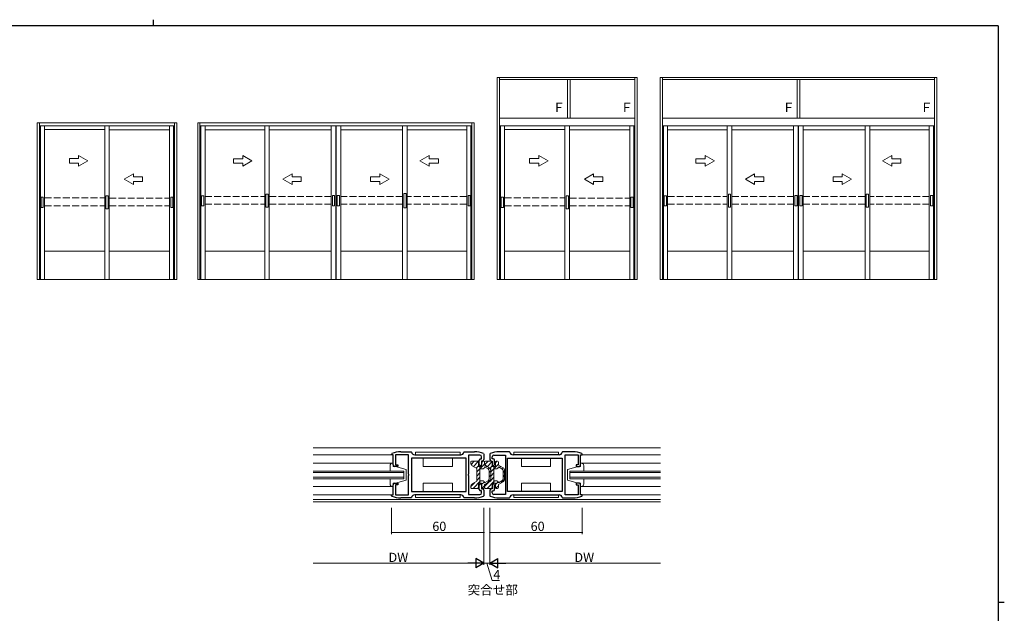
# Model space of a CAD drawing. Extents: x 0 to 1133, y 0 to 806.
# Drawn here: x 467 to 1108, y 420 to 806 of the extents above; entities that cross this region are included whole.
import ezdxf

# ---------------------------------------------------------------- set-up
doc = ezdxf.new("R2010")
doc.units = 0
doc.linetypes.add('YHIDDEN_1', pattern=[4, 3, -1])
doc.layers.add('USER1', color=3, linetype='CONTINUOUS')
doc.layers.add('YKK_ZWAK', color=7, linetype='CONTINUOUS')
for name, color, linetype, lineweight in [('YKK_11', 7, 'CONTINUOUS', 30), ('YKK_12', 2, 'CONTINUOUS', 13), ('YKK_13', 4, 'CONTINUOUS', 13), ('YKK_A1', 4, 'CONTINUOUS', 13), ('YKK_D', 6, 'CONTINUOUS', 13)]:
    doc.layers.add(name, color=color, linetype=linetype, lineweight=lineweight)
doc.styles.get("Standard").update_dxf_attribs({"font": 'ROMANS.SHX', "bigfont": 'EXTFONT.SHX'})

# ---------------------------------------------------------------- blocks, each defined once
blk = doc.blocks.new('A201')
at = {"layer": 'YKK_ZWAK', "color": 8, "linetype": 'Continuous'}
blk.add_line((296.01, 412), (296.01, 410), dxfattribs=at)
at = {"layer": 'YKK_ZWAK', "color": 254, "linetype": 'Continuous'}
for p, q in [((571, 410), (21, 410)), ((571, 410), (571, 35)), ((571, 222.5), (573, 222.5))]:
    blk.add_line(p, q, dxfattribs=at)

msp = doc.modelspace()

# ---------------------------------------------------------------- linework, layer by layer
at = {"layer": 'YKK_11', "color": 0, "linetype": 'ByBlock', "lineweight": -2, "ltscale": 0.5}
for p, q in [((709.24, 523.39), (709.42, 523.66)), ((709.24, 522.94), (709.24, 523.39)), ((710.24, 522.94), (709.24, 522.94)), ((710.24, 516.34), (710.24, 522.94)), ((720.24, 522.94), (711.74, 522.94)), ((711.74, 522.94), (711.74, 516.34)), ((715.24, 524.84), (721.96, 524.84)), ((720.24, 510.29), (720.24, 522.94)), ((721.96, 524.84), (722.26, 524.58)), ((757.74, 520.64), (722.24, 520.64)), ((722.24, 520.64), (722.24, 499.04)), ((757.74, 520.64), (722.24, 520.64)), ((724.24, 522.84), (754.24, 522.84)), ((756.22, 524.58), (756.52, 524.84)), ((756.52, 524.84), (763.24, 524.84)), ((757.74, 499.04), (757.74, 520.64)), ((766.74, 522.64), (759.24, 522.64)), ((759.24, 522.64), (759.24, 510.29)), ((766.24, 516.59), (766.24, 519.34)), ((767.24, 520.34), (767.74, 520.34)), ((767.74, 520.34), (767.74, 521.64)), ((769.06, 523.66), (769.24, 523.39)), ((769.24, 523.39), (769.24, 519.84)), ((773.42, 523.66), (773.24, 523.39)), ((773.24, 523.39), (773.24, 519.84)), ((774.74, 520.34), (774.74, 521.64)), ((775.24, 520.34), (774.74, 520.34)), ((775.74, 522.64), (783.24, 522.64)), ((776.24, 516.59), (776.24, 519.34)), ((785.96, 524.84), (779.24, 524.84)), ((783.24, 522.64), (783.24, 510.29)), ((784.74, 520.64), (820.24, 520.64)), ((784.74, 499.04), (784.74, 520.64)), ((784.74, 520.64), (820.24, 520.64)), ((786.26, 524.58), (785.96, 524.84)), ((818.24, 522.84), (788.24, 522.84)), ((820.52, 524.84), (820.22, 524.58)), ((820.24, 520.64), (820.24, 499.04)), ((827.24, 524.84), (820.52, 524.84)), ((822.24, 510.29), (822.24, 522.94)), ((822.24, 522.94), (830.74, 522.94)), ((830.74, 522.94), (830.74, 516.34)), ((832.24, 516.34), (832.24, 522.94)), ((832.24, 522.94), (833.24, 522.94)), ((833.24, 523.39), (833.06, 523.66)), ((833.24, 522.94), (833.24, 523.39)), ((713.24, 515.34), (711.24, 515.34)), ((711.74, 516.34), (713.24, 516.34)), ((713.24, 516.34), (713.24, 515.34)), ((768.24, 518.84), (767.74, 518.84)), ((767.74, 518.84), (767.74, 516.59)), ((774.24, 518.84), (774.74, 518.84)), ((774.74, 518.84), (774.74, 516.59)), ((830.74, 516.34), (829.24, 516.34)), ((829.24, 516.34), (829.24, 515.34)), ((829.24, 515.34), (831.24, 515.34)), ((720.36, 510.11), (720.24, 510.29)), ((720.24, 509.38), (720.36, 509.56)), ((720.24, 496.74), (720.24, 509.38)), ((720.36, 509.56), (720.36, 510.11)), ((759.24, 510.29), (759.12, 510.11)), ((759.12, 510.11), (759.12, 509.56)), ((759.12, 509.56), (759.24, 509.38)), ((759.24, 509.38), (759.24, 497.04)), ((783.24, 510.29), (783.36, 510.11)), ((783.36, 509.56), (783.24, 509.38)), ((783.24, 509.38), (783.24, 497.04)), ((783.36, 510.11), (783.36, 509.56)), ((822.12, 510.11), (822.24, 510.29)), ((822.12, 509.56), (822.12, 510.11)), ((822.24, 509.38), (822.12, 509.56)), ((822.24, 496.74), (822.24, 509.38)), ((710.24, 496.74), (710.24, 503.34)), ((711.24, 504.34), (713.24, 504.34)), ((713.24, 503.34), (711.74, 503.34)), ((711.74, 503.34), (711.74, 496.74)), ((713.24, 504.34), (713.24, 503.34)), ((766.24, 500.34), (766.24, 503.09)), ((767.74, 503.09), (767.74, 500.84)), ((767.74, 500.84), (768.24, 500.84)), ((774.74, 500.84), (774.24, 500.84)), ((774.74, 503.09), (774.74, 500.84)), ((776.24, 500.34), (776.24, 503.09)), ((831.24, 504.34), (829.24, 504.34)), ((829.24, 504.34), (829.24, 503.34)), ((829.24, 503.34), (830.74, 503.34)), ((830.74, 503.34), (830.74, 496.74)), ((832.24, 496.74), (832.24, 503.34)), ((709.24, 496.29), (709.24, 496.74)), ((709.24, 496.74), (710.24, 496.74)), ((709.42, 496.01), (709.24, 496.29)), ((711.74, 496.74), (720.24, 496.74)), ((721.96, 494.84), (715.24, 494.84)), ((722.26, 495.1), (721.96, 494.84)), ((722.24, 499.04), (757.74, 499.04)), ((754.24, 496.84), (724.24, 496.84)), ((756.52, 494.84), (756.22, 495.1)), ((763.24, 494.84), (756.52, 494.84)), ((759.24, 497.04), (766.74, 497.04)), ((767.74, 499.34), (767.24, 499.34)), ((767.74, 498.04), (767.74, 499.34)), ((769.24, 496.29), (769.06, 496.01)), ((769.24, 499.84), (769.24, 496.29)), ((773.24, 499.84), (773.24, 496.29)), ((773.24, 496.29), (773.42, 496.01)), ((774.74, 498.04), (774.74, 499.34)), ((774.74, 499.34), (775.24, 499.34)), ((783.24, 497.04), (775.74, 497.04)), ((779.24, 494.84), (785.96, 494.84)), ((820.24, 499.04), (784.74, 499.04)), ((785.96, 494.84), (786.26, 495.1)), ((788.24, 496.84), (818.24, 496.84)), ((820.22, 495.1), (820.52, 494.84)), ((820.52, 494.84), (827.24, 494.84)), ((830.74, 496.74), (822.24, 496.74)), ((833.24, 496.74), (832.24, 496.74)), ((833.06, 496.01), (833.24, 496.29)), ((833.24, 496.29), (833.24, 496.74))]:
    msp.add_line(p, q, dxfattribs=at)
for centre, radius, start, end in [((715.24, 509.84), 15, 89.99787, 112.81242), ((724.24, 524.84), 2, 187.49516, 270.00022), ((754.24, 524.84), 2, 270.0003, 352.50484), ((763.24, 509.84), 15, 67.18506, 89.9999), ((767.24, 519.34), 1, 90.00001, 179.99999), ((766.74, 521.64), 1, 0.00001, 89.99999), ((768.24, 519.84), 1, 270.00001, 359.99999), ((774.24, 519.84), 1, 180.00001, 269.99999), ((779.24, 509.84), 15, 90.0001, 112.81494), ((775.74, 521.64), 1, 90.00001, 179.99999), ((775.24, 519.34), 1, 0.00001, 89.99999), ((788.24, 524.84), 2, 187.49516, 269.9997), ((818.24, 524.84), 2, 269.99978, 352.50484), ((827.24, 509.84), 15, 67.18758, 90.00213), ((711.24, 516.34), 1, 180.00001, 269.99999), ((766.99, 516.59), 0.75, 180.00001, 269.99999), ((766.99, 516.59), 0.75, 270.00001, 359.99999), ((775.49, 516.59), 0.75, 180.00001, 269.99999), ((775.49, 516.59), 0.75, 270.00001, 359.99999), ((831.24, 516.34), 1, 270.00001, 359.99999), ((711.24, 503.34), 1, 90.00001, 179.99999), ((766.99, 503.09), 0.75, 90.00001, 179.99999), ((767.24, 500.34), 1, 180.00001, 269.99999), ((766.99, 503.09), 0.75, 0.00001, 89.99999), ((768.24, 499.84), 1, 0.00001, 89.99999), ((774.24, 499.84), 1, 90.00001, 179.99999), ((775.49, 503.09), 0.75, 90.00001, 179.99999), ((775.24, 500.34), 1, 270.00001, 359.99999), ((775.49, 503.09), 0.75, 0.00001, 89.99999), ((831.24, 503.34), 1, 0.00001, 89.99999), ((715.24, 509.84), 15, 247.18496, 269.99997), ((724.24, 494.84), 2, 89.99961, 172.50593), ((754.24, 494.84), 2, 7.49402, 89.99989), ((763.24, 509.84), 15, 269.99762, 292.812), ((766.74, 498.04), 1, 270.00001, 359.99999), ((779.24, 509.84), 15, 247.188, 270.00238), ((775.74, 498.04), 1, 180.00001, 269.99999), ((788.24, 494.84), 2, 90.00011, 172.50598), ((818.24, 494.84), 2, 7.49407, 90.00039), ((827.24, 509.84), 15, 270.00003, 292.81504)]:
    msp.add_arc(centre, radius, start, end, dxfattribs=at)
at = {"layer": 'YKK_12', "linetype": 'Continuous', "ltscale": 1.5}
for p, q in [((658.24, 527.33), (884.24, 527.33)), ((658.24, 522.83), (710.24, 522.83)), ((884.24, 522.83), (832.24, 522.83)), ((710.24, 517.34), (658.24, 517.34)), ((832.24, 517.34), (884.24, 517.34)), ((658.24, 512.34), (717.24, 512.34)), ((658.24, 511.34), (717.24, 511.34)), ((658.24, 508.34), (717.24, 508.34)), ((658.24, 507.34), (717.24, 507.34)), ((717.24, 512.34), (717.24, 507.34)), ((884.24, 512.34), (825.24, 512.34)), ((825.24, 512.34), (825.24, 507.34)), ((884.24, 511.34), (825.24, 511.34)), ((884.24, 508.34), (825.24, 508.34)), ((884.24, 507.34), (825.24, 507.34)), ((710.24, 502.34), (658.24, 502.34)), ((832.24, 502.34), (884.24, 502.34)), ((710.24, 496.83), (658.24, 496.83)), ((884.24, 493.83), (658.24, 493.83)), ((832.24, 496.83), (884.24, 496.83)), ((658.24, 492.33), (884.24, 492.33))]:
    msp.add_line(p, q, dxfattribs=at)
at = {"layer": 'YKK_13', "ltscale": 1.5}
for p, q in [((753.74, 524.64), (724.74, 524.64)), ((724.74, 524.64), (724.74, 522.84)), ((724.74, 522.84), (753.74, 522.84)), ((729.74, 515.34), (729.74, 520.64)), ((748.74, 520.64), (748.74, 515.34)), ((753.74, 522.84), (753.74, 524.64)), ((788.74, 522.84), (788.74, 524.64)), ((788.74, 524.64), (817.74, 524.64)), ((817.74, 522.84), (788.74, 522.84)), ((793.74, 520.64), (793.74, 515.34)), ((812.74, 515.34), (812.74, 520.64)), ((817.74, 524.64), (817.74, 522.84)), ((748.74, 515.34), (729.74, 515.34)), ((793.74, 515.34), (812.74, 515.34)), ((748.74, 504.34), (729.74, 504.34)), ((729.74, 504.34), (729.74, 499.04)), ((748.74, 499.04), (748.74, 504.34)), ((793.74, 499.04), (793.74, 504.34)), ((793.74, 504.34), (812.74, 504.34)), ((812.74, 504.34), (812.74, 499.04)), ((753.74, 496.84), (724.74, 496.84)), ((724.74, 496.84), (724.74, 495.04)), ((724.74, 495.04), (753.74, 495.04)), ((753.74, 495.04), (753.74, 496.84)), ((788.74, 495.04), (788.74, 496.84)), ((788.74, 496.84), (817.74, 496.84)), ((817.74, 495.04), (788.74, 495.04)), ((817.74, 496.84), (817.74, 495.04))]:
    msp.add_line(p, q, dxfattribs=at)
at = {"layer": 'YKK_13', "linetype": 'Continuous', "ltscale": 1.5}
for p, q in [((708.24, 515.84), (708.24, 512.34)), ((710.24, 517.34), (709.74, 517.34)), ((710.24, 515.34), (710.24, 517.34)), ((711.74, 515.34), (710.24, 515.34)), ((711.74, 515.34), (718.74, 513.34)), ((718.74, 506.34), (718.74, 513.34)), ((760.74, 518.14), (760.74, 517.5)), ((760.96, 516.59), (763.01, 518.64)), ((761.24, 518.64), (765.24, 518.64)), ((761.74, 515.77), (764.74, 514.04)), ((762.52, 515.32), (765.64, 518.44)), ((764.31, 514.28), (765.74, 515.71)), ((764.74, 511.89), (769.74, 516.89)), ((764.74, 509.84), (764.74, 514.04)), ((765.74, 518.14), (765.74, 515.34)), ((765.74, 515.34), (767.74, 515.34)), ((766.74, 509.84), (766.74, 515.34)), ((766.74, 513.84), (768.74, 513.84)), ((767.74, 517.71), (768.66, 518.64)), ((767.74, 518.14), (767.74, 515.34)), ((768.24, 518.64), (769.24, 518.64)), ((769.74, 518.14), (769.74, 516.15)), ((769.74, 518.14), (769.74, 517.5)), ((769.74, 516.15), (772.74, 514.41)), ((769.74, 514.99), (771.99, 513.69)), ((769.74, 514.99), (769.74, 514.84)), ((769.96, 516.59), (772.01, 518.64)), ((770.24, 518.64), (774.24, 518.64)), ((770.33, 514.65), (771.07, 515.38)), ((770.74, 515.77), (773.74, 514.04)), ((771.52, 515.32), (774.64, 518.44)), ((772.13, 513.61), (772.85, 514.34)), ((773.31, 514.28), (774.74, 515.71)), ((773.74, 511.89), (778.74, 516.89)), ((773.74, 509.84), (773.74, 514.04)), ((774.74, 518.14), (774.74, 515.34)), ((774.74, 515.34), (776.74, 515.34)), ((775.74, 509.84), (775.74, 515.34)), ((775.74, 513.84), (777.74, 513.84)), ((776.74, 517.71), (777.66, 518.64)), ((776.74, 518.14), (776.74, 515.34)), ((777.24, 518.64), (778.24, 518.64)), ((778.74, 518.14), (778.74, 516.15)), ((778.74, 516.15), (781.74, 514.41)), ((778.74, 514.99), (780.99, 513.69)), ((778.74, 514.99), (778.74, 514.84)), ((779.33, 514.65), (780.07, 515.38)), ((781.13, 513.61), (781.85, 514.34)), ((830.74, 515.34), (823.74, 513.34)), ((823.74, 506.34), (823.74, 513.34)), ((830.74, 515.34), (832.24, 515.34)), ((832.24, 515.34), (832.24, 517.34)), ((832.24, 517.34), (832.74, 517.34)), ((834.24, 515.84), (834.24, 512.34)), ((708.24, 507.34), (708.24, 503.84)), ((711.74, 504.34), (718.74, 506.34)), ((764.74, 509.06), (766.74, 511.06)), ((764.74, 509.84), (764.74, 505.64)), ((764.74, 506.23), (766.74, 508.23)), ((766.74, 509.84), (766.74, 504.34)), ((771.59, 504.6), (773.72, 506.73)), ((772.74, 511.4), (773.74, 512.4)), ((772.74, 512.39), (772.74, 509.84)), ((772.74, 507.28), (772.74, 509.84)), ((772.74, 508.57), (773.74, 509.57)), ((773.74, 512.68), (773.74, 509.84)), ((773.74, 509.06), (775.74, 511.06)), ((773.74, 506.99), (773.74, 509.84)), ((773.74, 509.84), (773.74, 505.64)), ((773.74, 506.23), (775.74, 508.23)), ((775.74, 509.84), (775.74, 504.34)), ((780.59, 504.6), (782.72, 506.73)), ((781.74, 511.4), (782.74, 512.4)), ((781.74, 512.39), (781.74, 509.84)), ((781.74, 507.28), (781.74, 509.84)), ((781.74, 508.57), (782.74, 509.57)), ((782.74, 512.68), (782.74, 509.84)), ((782.74, 506.99), (782.74, 509.84)), ((830.74, 504.34), (823.74, 506.34)), ((834.24, 507.34), (834.24, 503.84)), ((709.74, 502.34), (710.24, 502.34)), ((710.24, 502.34), (710.24, 504.34)), ((710.24, 504.34), (711.74, 504.34)), ((760.74, 502.23), (763.34, 504.83)), ((760.74, 501.54), (760.74, 502.17)), ((761.24, 501.04), (765.24, 501.04)), ((761.74, 503.9), (764.74, 505.64)), ((762.38, 501.04), (767.18, 505.84)), ((765.21, 501.04), (765.74, 501.57)), ((765.74, 504.34), (767.74, 504.34)), ((765.74, 501.54), (765.74, 504.34)), ((766.74, 505.84), (768.74, 505.84)), ((767.74, 503.57), (769.57, 505.4)), ((767.74, 501.54), (767.74, 504.34)), ((768.07, 501.07), (769.74, 502.74)), ((768.24, 501.04), (769.24, 501.04)), ((769.74, 504.68), (771.99, 505.98)), ((769.74, 503.53), (772.74, 505.26)), ((769.74, 504.68), (769.74, 504.84)), ((769.74, 502.23), (772.34, 504.83)), ((769.74, 501.54), (769.74, 503.53)), ((769.74, 501.54), (769.74, 502.17)), ((770.24, 501.04), (774.24, 501.04)), ((770.74, 503.9), (773.74, 505.64)), ((771.38, 501.04), (776.18, 505.84)), ((774.21, 501.04), (774.74, 501.57)), ((774.74, 504.34), (776.74, 504.34)), ((774.74, 501.54), (774.74, 504.34)), ((775.74, 505.84), (777.74, 505.84)), ((776.74, 503.57), (778.57, 505.4)), ((776.74, 501.54), (776.74, 504.34)), ((777.07, 501.07), (778.74, 502.74)), ((777.24, 501.04), (778.24, 501.04)), ((778.74, 504.68), (780.99, 505.98)), ((778.74, 503.53), (781.74, 505.26)), ((778.74, 504.68), (778.74, 504.84)), ((778.74, 501.54), (778.74, 503.53)), ((832.24, 504.34), (830.74, 504.34)), ((832.24, 502.34), (832.24, 504.34)), ((832.74, 502.34), (832.24, 502.34))]:
    msp.add_line(p, q, dxfattribs=at)
for centre, radius, start, end in [((709.74, 515.84), 1.5, 90, 180), ((761.24, 518.14), 0.5, 90, 180), ((762.74, 517.5), 2, 180, 240.00029), ((765.24, 518.14), 0.5, 0, 90), ((768.24, 518.14), 0.5, 90, 180), ((768.74, 514.84), 1, 270, 359.99913), ((769.24, 518.14), 0.5, 0, 90), ((770.24, 518.14), 0.5, 90, 180), ((771.74, 517.5), 2, 180, 240.00029), ((771.24, 512.39), 1.5, 0, 60.00844), ((771.74, 512.68), 2, 0, 59.99985), ((774.24, 518.14), 0.5, 0, 90), ((777.24, 518.14), 0.5, 90, 180), ((777.74, 514.84), 1, 270, 359.99913), ((778.24, 518.14), 0.5, 0, 90), ((780.24, 512.39), 1.5, 0, 60.00844), ((780.74, 512.68), 2, 0, 59.99985), ((832.74, 515.84), 1.5, 0, 90), ((771.24, 507.28), 1.5, 299.99906, 0), ((771.74, 506.99), 2, 300.0008, 0), ((780.24, 507.28), 1.5, 299.99906, 0), ((780.74, 506.99), 2, 300.0008, 0), ((709.74, 503.84), 1.5, 180, 270), ((762.74, 502.17), 2, 120.00533, 180), ((761.24, 501.54), 0.5, 180, 270.02798), ((765.24, 501.54), 0.5, 270.02798, 0), ((768.24, 501.54), 0.5, 180, 270.02798), ((768.74, 504.84), 1, 0, 90), ((769.24, 501.54), 0.5, 270.02798, 0), ((771.74, 502.17), 2, 120.00533, 180), ((770.24, 501.54), 0.5, 180, 270.02798), ((774.24, 501.54), 0.5, 270.02798, 0), ((777.24, 501.54), 0.5, 180, 270.02798), ((777.74, 504.84), 1, 0, 90), ((778.24, 501.54), 0.5, 270.02798, 0), ((832.74, 503.84), 1.5, 270, 0)]:
    msp.add_arc(centre, radius, start, end, dxfattribs=at)
at = {"layer": 'YKK_A1', "linetype": 'Continuous', "ltscale": 1.5}
for p, q in [((868.99, 768.49), (777.99, 768.49)), ((777.99, 768.49), (777.99, 636.99)), ((779.49, 768.49), (779.49, 636.99)), ((779.49, 766.17), (779.49, 768.49)), ((779.49, 766.99), (864.48, 766.99)), ((779.49, 736.99), (779.49, 765.78)), ((823.62, 766.99), (823.62, 741.99)), ((825.37, 766.99), (825.37, 741.99)), ((864.5, 766.99), (867.49, 766.99)), ((867.49, 636.99), (867.49, 768.49)), ((868.99, 636.99), (868.99, 768.49)), ((868.99, 766.99), (869, 766.99)), ((973.97, 768.49), (884, 768.49)), ((884, 768.49), (884, 636.99)), ((885.5, 768.49), (885.5, 636.99)), ((885.5, 766.99), (973.97, 766.99)), ((888.5, 766.99), (973.97, 766.99)), ((973.13, 766.99), (973.13, 741.99)), ((973.97, 768.49), (1064, 768.49)), ((1062.5, 766.99), (973.97, 766.99)), ((974.88, 766.99), (974.88, 741.99)), ((1062.5, 768.49), (1062.5, 636.99)), ((1064, 768.49), (1064, 636.99)), ((478.48, 738.99), (478.48, 636.99)), ((478.48, 738.99), (569.48, 738.99)), ((479.98, 738.99), (479.98, 636.99)), ((479.98, 736.99), (479.98, 738.99)), ((479.98, 736.99), (563.18, 736.99)), ((480.63, 736.99), (480.63, 636.99)), ((483.28, 636.99), (483.28, 736.99)), ((563.21, 736.99), (567.98, 736.99)), ((564.68, 636.99), (564.68, 736.99)), ((567.33, 636.99), (567.33, 736.99)), ((567.98, 636.99), (567.98, 738.99)), ((569.48, 636.99), (569.48, 738.99)), ((582.99, 738.99), (582.99, 636.99)), ((762.99, 738.99), (582.99, 738.99)), ((584.49, 738.99), (584.49, 636.99)), ((584.49, 736.99), (672.99, 736.99)), ((585.14, 736.99), (585.14, 636.99)), ((587.79, 736.99), (587.79, 636.99)), ((589.29, 736.99), (672.99, 736.99)), ((626.62, 736.99), (626.62, 636.99)), ((629.62, 736.99), (629.62, 636.99)), ((669.89, 736.99), (669.89, 636.99)), ((672.89, 636.99), (672.89, 736.99)), ((761.49, 736.99), (672.99, 736.99)), ((673.09, 736.99), (673.09, 636.99)), ((676.09, 736.99), (676.09, 636.99)), ((716.37, 736.99), (716.37, 636.99)), ((719.37, 736.99), (719.37, 636.99)), ((758.19, 736.99), (758.19, 636.99)), ((760.84, 736.99), (760.84, 636.99)), ((761.49, 738.99), (761.49, 636.99)), ((762.99, 738.99), (762.99, 636.99)), ((779.49, 741.99), (867.49, 741.99)), ((779.49, 736.99), (862.69, 736.99)), ((780.14, 736.99), (780.14, 636.99)), ((782.79, 636.99), (782.79, 736.99)), ((862.71, 736.99), (867.49, 736.99)), ((864.19, 636.99), (864.19, 736.99)), ((866.84, 636.99), (866.84, 736.99)), ((885.5, 741.99), (973.97, 741.99)), ((885.5, 736.99), (974, 736.99)), ((886.15, 736.99), (886.15, 636.99)), ((888.8, 736.99), (888.8, 636.99)), ((890.3, 736.99), (974, 736.99)), ((927.63, 736.99), (927.63, 636.99)), ((930.63, 736.99), (930.63, 636.99)), ((970.9, 736.99), (970.9, 636.99)), ((973.9, 636.99), (973.9, 736.99)), ((1062.5, 741.99), (973.97, 741.99)), ((1062.5, 736.99), (974, 736.99)), ((974.1, 736.99), (974.1, 636.99)), ((977.1, 736.99), (977.1, 636.99)), ((1017.38, 736.99), (1017.38, 636.99)), ((1020.38, 736.99), (1020.38, 636.99)), ((1059.2, 736.99), (1059.2, 636.99)), ((1061.85, 736.99), (1061.85, 636.99)), ((483.28, 734.49), (522.48, 734.49)), ((525.48, 734.39), (564.68, 734.39)), ((587.79, 734.39), (626.62, 734.39)), ((629.62, 734.39), (669.89, 734.39)), ((716.37, 734.39), (676.09, 734.39)), ((758.19, 734.39), (719.37, 734.39)), ((782.79, 734.49), (821.99, 734.49)), ((824.99, 734.39), (864.19, 734.39)), ((888.8, 734.39), (927.63, 734.39)), ((930.63, 734.39), (970.9, 734.39)), ((1017.38, 734.39), (977.1, 734.39)), ((1059.2, 734.39), (1020.38, 734.39)), ((505.52, 715.67), (499.52, 715.67)), ((499.52, 715.67), (499.52, 712.67)), ((499.52, 712.67), (505.52, 712.67)), ((511.52, 714.17), (505.52, 717.63)), ((505.52, 715.67), (505.52, 717.63)), ((511.52, 714.17), (505.52, 710.7)), ((505.52, 710.7), (505.52, 712.67)), ((612.3, 715.57), (606.3, 715.57)), ((606.3, 715.57), (606.3, 712.57)), ((606.3, 712.57), (612.3, 712.57)), ((618.3, 714.07), (612.3, 717.53)), ((612.3, 715.57), (612.3, 717.53)), ((618.3, 714.07), (612.3, 710.6)), ((612.3, 710.6), (612.3, 712.57)), ((727.68, 714.07), (733.68, 717.53)), ((727.68, 714.07), (733.68, 710.6)), ((733.68, 715.57), (733.68, 717.53)), ((733.68, 715.57), (739.68, 715.57)), ((739.68, 712.57), (733.68, 712.57)), ((733.68, 710.6), (733.68, 712.57)), ((739.68, 715.57), (739.68, 712.57)), ((805.03, 715.67), (799.03, 715.67)), ((799.03, 715.67), (799.03, 712.67)), ((799.03, 712.67), (805.03, 712.67)), ((811.03, 714.17), (805.03, 717.63)), ((805.03, 715.67), (805.03, 717.63)), ((811.03, 714.17), (805.03, 710.7)), ((805.03, 710.7), (805.03, 712.67)), ((913.31, 715.57), (907.31, 715.57)), ((907.31, 715.57), (907.31, 712.57)), ((907.31, 712.57), (913.31, 712.57)), ((919.31, 714.07), (913.31, 717.53)), ((913.31, 715.57), (913.31, 717.53)), ((919.31, 714.07), (913.31, 710.6)), ((913.31, 710.6), (913.31, 712.57)), ((1028.69, 714.07), (1034.69, 717.53)), ((1028.69, 714.07), (1034.69, 710.6)), ((1034.69, 715.57), (1034.69, 717.53)), ((1034.69, 715.57), (1040.69, 715.57)), ((1040.69, 712.57), (1034.69, 712.57)), ((1034.69, 710.6), (1034.69, 712.57)), ((1040.69, 715.57), (1040.69, 712.57)), ((535.17, 702.24), (541.17, 705.7)), ((541.17, 703.74), (541.17, 705.7)), ((638.45, 702.24), (644.45, 705.74)), ((644.45, 703.74), (644.45, 705.74)), ((707.53, 702.24), (701.53, 705.74)), ((701.53, 703.74), (701.53, 705.74)), ((834.68, 702.24), (840.68, 705.7)), ((840.68, 703.74), (840.68, 705.7)), ((939.46, 702.24), (945.46, 705.74)), ((945.46, 703.74), (945.46, 705.74)), ((1008.54, 702.24), (1002.54, 705.74)), ((1002.54, 703.74), (1002.54, 705.74)), ((535.17, 702.24), (541.17, 698.78)), ((541.17, 703.74), (547.17, 703.74)), ((547.17, 700.74), (541.17, 700.74)), ((541.17, 698.78), (541.17, 700.74)), ((547.17, 703.74), (547.17, 700.74)), ((638.45, 702.24), (644.45, 698.78)), ((644.45, 703.74), (650.45, 703.74)), ((644.45, 698.78), (644.45, 700.74)), ((650.45, 700.74), (644.45, 700.74)), ((650.45, 703.74), (650.45, 700.74)), ((701.53, 703.74), (695.53, 703.74)), ((695.53, 703.74), (695.53, 700.74)), ((695.53, 700.74), (701.53, 700.74)), ((707.53, 702.24), (701.53, 698.78)), ((701.53, 698.78), (701.53, 700.74)), ((834.68, 702.24), (840.68, 698.78)), ((840.68, 703.74), (846.68, 703.74)), ((846.68, 700.74), (840.68, 700.74)), ((840.68, 698.78), (840.68, 700.74)), ((846.68, 703.74), (846.68, 700.74)), ((939.46, 702.24), (945.46, 698.78)), ((945.46, 703.74), (951.46, 703.74)), ((945.46, 698.78), (945.46, 700.74)), ((951.46, 700.74), (945.46, 700.74)), ((951.46, 703.74), (951.46, 700.74)), ((1002.54, 703.74), (996.54, 703.74)), ((996.54, 703.74), (996.54, 700.74)), ((996.54, 700.74), (1002.54, 700.74)), ((1008.54, 702.24), (1002.54, 698.78)), ((1002.54, 698.78), (1002.54, 700.74)), ((525.48, 655.29), (564.68, 655.29)), ((587.79, 655.29), (626.62, 655.29)), ((629.62, 655.29), (669.89, 655.29)), ((716.37, 655.29), (676.09, 655.29)), ((758.19, 655.29), (719.37, 655.29)), ((782.79, 655.39), (821.99, 655.39)), ((824.99, 655.39), (864.19, 655.39)), ((888.8, 655.29), (927.63, 655.29)), ((930.63, 655.29), (970.9, 655.29)), ((1017.38, 655.29), (977.1, 655.29)), ((1059.2, 655.29), (1020.38, 655.29)), ((478.48, 636.99), (569.48, 636.99)), ((582.99, 636.99), (672.99, 636.99)), ((762.99, 636.99), (672.99, 636.99)), ((777.99, 636.99), (868.99, 636.99)), ((884, 636.99), (974, 636.99)), ((1064, 636.99), (974, 636.99))]:
    msp.add_line(p, q, dxfattribs=at)
at = {"layer": 'YKK_A1', "ltscale": 1.5}
for p, q in [((522.48, 736.99), (522.48, 636.99)), ((525.48, 736.99), (525.48, 636.99)), ((821.99, 736.99), (821.99, 636.99)), ((824.99, 736.99), (824.99, 636.99)), ((628.87, 692.43), (627.37, 692.43)), ((627.37, 692.43), (627.37, 683.95)), ((628.87, 692.43), (628.87, 683.95)), ((718.62, 692.83), (717.12, 692.83)), ((717.12, 692.83), (717.12, 683.55)), ((718.62, 692.83), (718.62, 683.55)), ((929.88, 692.43), (928.38, 692.43)), ((928.38, 692.43), (928.38, 683.95)), ((929.88, 692.43), (929.88, 683.95)), ((1019.63, 692.43), (1018.13, 692.43)), ((1018.13, 692.43), (1018.13, 683.95)), ((1019.63, 692.43), (1019.63, 683.95)), ((481.06, 683.89), (481.06, 690.49)), ((481.06, 690.49), (482.51, 690.49)), ((482.51, 683.89), (482.51, 690.49)), ((524.73, 691.43), (523.23, 691.43)), ((523.23, 691.43), (523.23, 682.95)), ((524.73, 691.43), (524.73, 682.95)), ((565.46, 683.89), (565.46, 690.49)), ((566.91, 690.49), (565.46, 690.49)), ((566.91, 683.89), (566.91, 690.49)), ((585.57, 684.89), (585.57, 691.49)), ((585.57, 691.49), (587.02, 691.49)), ((587.02, 684.89), (587.02, 691.49)), ((670.67, 684.99), (670.67, 691.59)), ((672.12, 691.59), (670.67, 691.59)), ((672.12, 684.99), (672.12, 691.59)), ((673.87, 684.99), (673.87, 691.59)), ((673.87, 691.59), (675.32, 691.59)), ((675.32, 684.99), (675.32, 691.59)), ((758.97, 684.99), (758.97, 691.59)), ((760.42, 691.59), (758.97, 691.59)), ((760.42, 684.99), (760.42, 691.59)), ((780.57, 683.89), (780.57, 690.49)), ((780.57, 690.49), (782.02, 690.49)), ((782.02, 683.89), (782.02, 690.49)), ((824.24, 691.43), (822.74, 691.43)), ((822.74, 691.43), (822.74, 682.95)), ((824.24, 691.43), (824.24, 682.95)), ((864.97, 683.89), (864.97, 690.49)), ((866.42, 690.49), (864.97, 690.49)), ((866.42, 683.89), (866.42, 690.49)), ((886.58, 684.89), (886.58, 691.49)), ((886.58, 691.49), (888.03, 691.49)), ((888.03, 684.89), (888.03, 691.49)), ((971.68, 684.99), (971.68, 691.59)), ((973.13, 691.59), (971.68, 691.59)), ((973.13, 684.99), (973.13, 691.59)), ((974.88, 684.99), (974.88, 691.59)), ((974.88, 691.59), (976.33, 691.59)), ((976.33, 684.99), (976.33, 691.59)), ((1059.98, 684.99), (1059.98, 691.59)), ((1061.43, 691.59), (1059.98, 691.59)), ((1061.43, 684.99), (1061.43, 691.59)), ((481.06, 683.89), (482.51, 683.89)), ((524.73, 682.95), (523.23, 682.95)), ((566.91, 683.89), (565.46, 683.89)), ((585.57, 684.89), (587.02, 684.89)), ((628.87, 683.95), (627.37, 683.95)), ((672.12, 684.99), (670.67, 684.99)), ((673.87, 684.99), (675.32, 684.99)), ((718.62, 683.55), (717.12, 683.55)), ((760.42, 684.99), (758.97, 684.99)), ((780.57, 683.89), (782.02, 683.89)), ((824.24, 682.95), (822.74, 682.95)), ((866.42, 683.89), (864.97, 683.89)), ((886.58, 684.89), (888.03, 684.89)), ((929.88, 683.95), (928.38, 683.95)), ((973.13, 684.99), (971.68, 684.99)), ((974.88, 684.99), (976.33, 684.99)), ((1019.63, 683.95), (1018.13, 683.95)), ((1061.43, 684.99), (1059.98, 684.99))]:
    msp.add_line(p, q, dxfattribs=at)
at = {"layer": 'YKK_A1', "linetype": 'YHIDDEN_1', "ltscale": 1.5}
for p, q in [((483.28, 689.99), (522.48, 689.99)), ((525.48, 689.89), (564.68, 689.89)), ((587.79, 690.99), (626.62, 690.99)), ((587.79, 685.99), (626.62, 685.99)), ((629.62, 690.99), (669.89, 690.99)), ((629.62, 685.99), (669.89, 685.99)), ((716.37, 690.99), (676.09, 690.99)), ((716.37, 685.99), (676.09, 685.99)), ((758.19, 690.99), (719.37, 690.99)), ((758.19, 685.99), (719.37, 685.99)), ((782.79, 689.99), (821.99, 689.99)), ((824.99, 689.89), (864.19, 689.89)), ((888.8, 690.99), (927.63, 690.99)), ((888.8, 685.99), (927.63, 685.99)), ((930.63, 690.99), (970.9, 690.99)), ((930.63, 685.99), (970.9, 685.99)), ((1017.38, 690.99), (977.1, 690.99)), ((1017.38, 685.99), (977.1, 685.99)), ((1059.2, 690.99), (1020.38, 690.99)), ((1059.2, 685.99), (1020.38, 685.99)), ((483.28, 684.99), (522.48, 684.99)), ((525.48, 684.89), (564.68, 684.89)), ((782.79, 684.99), (821.99, 684.99)), ((824.99, 684.89), (864.19, 684.89))]:
    msp.add_line(p, q, dxfattribs=at)
at = {"layer": 'YKK_A1'}
msp.add_line((483.28, 655.29), (522.48, 655.29), dxfattribs=at)
at = {"layer": 'YKK_D', "ltscale": 1.5}
for p, q in [((709.24, 488.33), (709.24, 471.33)), ((769.24, 488.33), (769.24, 471.33)), ((769.24, 488.33), (769.24, 451.33)), ((773.24, 488.33), (773.24, 471.33)), ((773.24, 488.33), (773.24, 451.33)), ((833.24, 488.33), (833.24, 471.33)), ((709.24, 472.33), (769.24, 472.33)), ((769.24, 468.33), (769.24, 451.33)), ((833.24, 472.33), (773.24, 472.33)), ((773.24, 468.33), (773.24, 451.33)), ((658.24, 452.33), (763.24, 452.33)), ((773.24, 452.33), (769.24, 452.33)), ((771.24, 452.33), (774.6, 441.13)), ((779.24, 452.33), (884.24, 452.33)), ((774.6, 441.13), (779.4, 441.13))]:
    msp.add_line(p, q, dxfattribs=at)
at = {"layer": 'YKK_D', "lineweight": -2}
for p, q in [((769.24, 452.33), (764.04, 455.33)), ((764.04, 455.33), (764.04, 449.33)), ((773.24, 452.33), (778.44, 455.33)), ((778.44, 449.33), (778.44, 455.33)), ((769.24, 452.33), (758.85, 452.33)), ((769.24, 452.33), (764.04, 449.33)), ((773.24, 452.33), (778.44, 449.33)), ((773.24, 452.33), (783.63, 452.33))]:
    msp.add_line(p, q, dxfattribs=at)
at = {"layer": 'YKK_D', "linetype": 'ByBlock', "const_width": 0.85}
for points in [[(709.35, 472.33, 1), (709.13, 472.33, 1)], [(769.13, 472.33, 1), (769.35, 472.33, 1)], [(773.35, 472.33, 1), (773.13, 472.33, 1)], [(833.13, 472.33, 1), (833.35, 472.33, 1)]]:
    msp.add_lwpolyline(points, format="xyb", close=True, dxfattribs=at)

# ---------------------------------------------------------------- block references
at = {"layer": 'YKK_ZWAK', "xscale": 2, "yscale": 2, "zscale": 2}
msp.add_blockref('A201', (-38, -18), dxfattribs=at)

# ---------------------------------------------------------------- texts
at = {"layer": 'USER1'}
msp.add_text('突合せ部', height=6, dxfattribs=at).set_placement((758.67, 431.96))
at = {"layer": 'YKK_A1'}
for p in [(814, 745.9), (858.25, 745.9), (963.51, 745.9), (1053.26, 745.9)]:
    msp.add_text('Ｆ', height=6, dxfattribs=at).set_placement(p)
at = {"layer": 'YKK_D'}
for s, p in [('60', (735.72, 473.33)), ('60', (799.72, 473.33)), ('DW', (707.22, 453.13)), ('DW', (828.22, 453.13)), ('4', (775.4, 441.93))]:
    msp.add_text(s, height=6, dxfattribs=at).set_placement(p)

doc.saveas('drawing.dxf')
